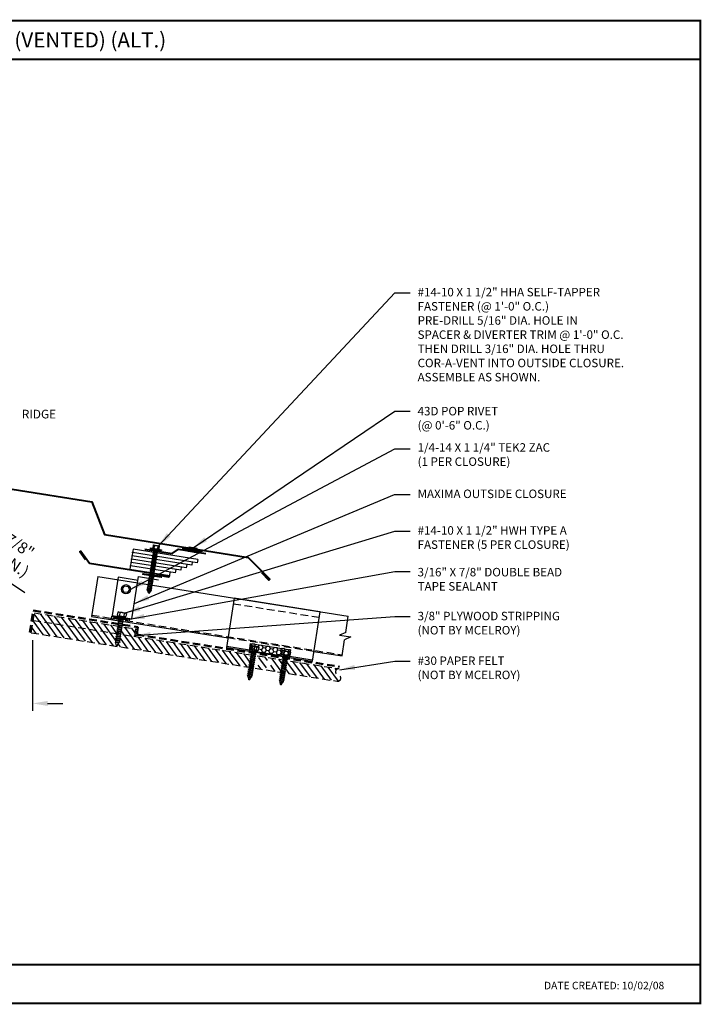
# Model space of a CAD drawing. Extents: x -88520 to 66, y -24736 to 9961.
# Drawn here: x 32 to 66, y 26 to 75 of the extents above; entities that cross this region are included whole.
import ezdxf
from ezdxf.enums import TextEntityAlignment as Align

# ---------------------------------------------------------------- set-up
doc = ezdxf.new("R2010")
doc.units = 0
doc.header["$LTSCALE"] = 1.5
doc.header["$MEASUREMENT"] = 0
doc.linetypes.add('CENTER', pattern=[2, 1.25, -0.25, 0.25, -0.25])
doc.linetypes.add('HIDDEN', pattern=[0.375, 0.25, -0.125])
doc.layers.get('0').update_dxf_attribs({"linetype": 'CONTINUOUS'})
doc.layers.get('Defpoints').update_dxf_attribs({"linetype": 'CONTINUOUS'})
for name, color, linetype in [('ACCESSORIES', 30, 'CONTINUOUS'), ('DIM', 2, 'CONTINUOUS'), ('FASTENER', 1, 'CONTINUOUS'), ('NOTBYMCELROY', 8, 'HIDDEN'), ('SHEETING', 5, 'CONTINUOUS'), ('TEXT BY MCELROY', 3, 'CONTINUOUS'), ('TEXT NOT BY MCELROY', 1, 'CONTINUOUS'), ('TRIM', 3, 'CONTINUOUS'), ('TXT', 2, 'CONTINUOUS'), ('WEB BOR', 6, 'CONTINUOUS')]:
    doc.layers.add(name, color=color, linetype=linetype)
doc.styles.add('KEENAN', font='ARIBLK.TTF')
doc.styles.add('ROMANT', font='ROMANT')
doc.styles.get("Standard").update_dxf_attribs({"font": 'romans'})
doc.dimstyles.new('MCELROY1$0', dxfattribs={"dimtxt": 0.0938, "dimasz": 0.125, "dimexe": 0.0625, "dimexo": 0.0625, "dimgap": 0.0625, "dimtad": 1, "dimdec": 4, "dimzin": 3, "dimdsep": 46, "dimlunit": 4, "dimtxsty": 'Standard', "dimcen": 0, "dimclrd": 2, "dimclre": 2, "dimclrt": 1, "dimadec": 0, "dimazin": 0, "dimtfac": 1, "dimtdec": 0, "dimtofl": 0, "dimtmove": 0, "dimatfit": 3, "dimfxl": 1, "dimfrac": 2, "dimtolj": 1, "dimtzin": 0, "dimarcsym": 0})
doc.dimstyles.new('MCELROY1$7', dxfattribs={"dimtxt": 0.0938, "dimasz": 0.125, "dimexe": 0.0625, "dimexo": 0.0625, "dimgap": 0.0625, "dimtad": 0, "dimtih": 1, "dimtoh": 1, "dimdec": 0, "dimzin": 3, "dimdsep": 46, "dimlunit": 4, "dimtxsty": 'Standard', "dimcen": 0, "dimclrd": 2, "dimclre": 2, "dimclrt": 1, "dimadec": 0, "dimazin": 0, "dimtfac": 1, "dimtdec": 0, "dimtofl": 0, "dimtmove": 0, "dimatfit": 3, "dimfxl": 1, "dimfrac": 2, "dimtolj": 1, "dimtzin": 0, "dimarcsym": 0})
pattern_1 = [(126, (64.05193, 0), (0.2022542, 0.1469463), [])]

# ---------------------------------------------------------------- blocks, each defined once
blk = doc.blocks.new('TEST')
at = {"layer": 'FASTENER', "linetype": 'Continuous'}
for p, q in [((0.309, 2.466), (-0.253, 2.466)), ((-0.253, 2.466), (-0.253, 2.435)), ((-0.16, 2.482), (-0.16, 2.466)), ((-0.128, 2.482), (-0.16, 2.482)), ((0.184, 2.638), (-0.128, 2.638)), ((-0.128, 2.482), (-0.128, 2.638)), ((0.184, 2.482), (-0.128, 2.482)), ((-0.054, 2.628), (-0.073, 2.628)), ((-0.066, 2.482), (-0.073, 2.628)), ((-0.066, 2.482), (-0.054, 2.628)), ((0.132, 2.628), (0.11, 2.628)), ((0.122, 2.482), (0.11, 2.628)), ((0.122, 2.482), (0.129, 2.628)), ((0.184, 2.638), (0.184, 2.482)), ((0.215, 2.482), (0.184, 2.482)), ((0.215, 2.466), (0.215, 2.482)), ((0.309, 2.466), (0.309, 2.435)), ((0.028, 2.435), (-0.253, 2.435)), ((-0.238, 2.425), (-0.238, 2.414)), ((-0.228, 2.404), (0.028, 2.404)), ((0.145, 2.309), (-0.089, 2.264)), ((-0.089, 2.264), (-0.07, 2.273)), ((-0.089, 2.264), (-0.07, 2.263)), ((0.145, 2.231), (-0.089, 2.186)), ((-0.089, 2.186), (-0.07, 2.195)), ((-0.089, 2.186), (-0.07, 2.185)), ((0.145, 2.153), (-0.089, 2.108)), ((-0.089, 2.108), (-0.07, 2.117)), ((-0.089, 2.108), (-0.07, 2.107)), ((0.145, 2.075), (-0.089, 2.03)), ((-0.089, 2.03), (-0.07, 2.039)), ((-0.089, 2.03), (-0.07, 2.028)), ((0.145, 1.996), (-0.089, 1.951)), ((-0.089, 1.951), (-0.07, 1.961)), ((-0.07, 0.408), (-0.07, 2.404)), ((-0.07, 2.273), (0.125, 2.31)), ((0.125, 2.301), (-0.07, 2.263)), ((-0.07, 2.195), (0.125, 2.232)), ((0.125, 2.223), (-0.07, 2.185)), ((-0.07, 2.117), (0.125, 2.154)), ((0.125, 2.144), (-0.07, 2.107)), ((-0.07, 2.039), (0.125, 2.076)), ((0.125, 2.066), (-0.07, 2.028)), ((-0.07, 1.961), (0.125, 1.998)), ((0.125, 1.988), (-0.07, 1.95)), ((0.028, 2.404), (0.028, 2.435)), ((0.309, 2.435), (0.028, 2.435)), ((0.028, 2.435), (0.028, 2.404)), ((0.028, 2.435), (0.028, 2.435)), ((0.028, 2.435), (0.028, 2.435)), ((0.028, 2.404), (0.283, 2.404)), ((0.125, 2.404), (0.125, 0.401)), ((0.145, 2.309), (0.125, 2.31)), ((0.145, 2.309), (0.125, 2.301)), ((0.145, 2.231), (0.125, 2.232)), ((0.145, 2.231), (0.125, 2.223)), ((0.145, 2.153), (0.125, 2.154)), ((0.145, 2.153), (0.125, 2.144)), ((0.145, 2.075), (0.125, 2.076)), ((0.145, 2.075), (0.125, 2.066)), ((0.145, 1.996), (0.125, 1.998)), ((0.145, 1.996), (0.125, 1.988)), ((0.284, 2.404), (0.266, 2.404)), ((0.27, 2.435), (0.284, 2.435)), ((0.27, 2.435), (0.27, 2.435)), ((0.286, 2.404), (0.27, 2.404)), ((0.283, 2.435), (0.286, 2.435)), ((0.293, 2.414), (0.293, 2.425)), ((-0.089, 1.951), (-0.07, 1.95)), ((0.145, 1.918), (-0.089, 1.873)), ((-0.089, 1.873), (-0.07, 1.883)), ((-0.089, 1.873), (-0.07, 1.872)), ((0.145, 1.84), (-0.089, 1.795)), ((-0.089, 1.795), (-0.07, 1.804)), ((-0.089, 1.795), (-0.07, 1.794)), ((0.145, 1.762), (-0.089, 1.717)), ((-0.089, 1.717), (-0.07, 1.726)), ((-0.089, 1.717), (-0.07, 1.716)), ((0.145, 1.684), (-0.089, 1.639)), ((-0.089, 1.639), (-0.07, 1.648)), ((-0.089, 1.639), (-0.07, 1.638)), ((0.145, 1.606), (-0.089, 1.561)), ((-0.089, 1.561), (-0.07, 1.57)), ((-0.089, 1.561), (-0.07, 1.56)), ((0.145, 1.528), (-0.089, 1.483)), ((-0.089, 1.483), (-0.07, 1.492)), ((-0.089, 1.483), (-0.07, 1.482)), ((-0.07, 1.883), (0.125, 1.92)), ((0.125, 1.91), (-0.07, 1.872)), ((-0.07, 1.804), (0.125, 1.842)), ((0.125, 1.832), (-0.07, 1.794)), ((-0.07, 1.726), (0.125, 1.763)), ((0.125, 1.754), (-0.07, 1.716)), ((-0.07, 1.648), (0.125, 1.685)), ((0.125, 1.676), (-0.07, 1.638)), ((-0.07, 1.57), (0.125, 1.607)), ((0.125, 1.598), (-0.07, 1.56)), ((-0.07, 1.492), (0.125, 1.529)), ((0.125, 1.519), (-0.07, 1.482)), ((0.145, 1.918), (0.125, 1.92)), ((0.145, 1.918), (0.125, 1.91)), ((0.145, 1.84), (0.125, 1.842)), ((0.145, 1.84), (0.125, 1.832)), ((0.145, 1.762), (0.125, 1.763)), ((0.145, 1.762), (0.125, 1.754)), ((0.145, 1.684), (0.125, 1.685)), ((0.145, 1.684), (0.125, 1.676)), ((0.145, 1.606), (0.125, 1.607)), ((0.145, 1.606), (0.125, 1.598)), ((0.145, 1.528), (0.125, 1.529)), ((0.145, 1.528), (0.125, 1.519)), ((0.145, 1.45), (-0.089, 1.405)), ((-0.089, 1.405), (-0.07, 1.414)), ((-0.089, 1.405), (-0.07, 1.403)), ((0.145, 1.371), (-0.089, 1.326)), ((-0.089, 1.326), (-0.07, 1.336)), ((-0.089, 1.326), (-0.07, 1.325)), ((0.145, 1.293), (-0.089, 1.248)), ((-0.089, 1.248), (-0.07, 1.258)), ((-0.089, 1.248), (-0.07, 1.247)), ((0.145, 1.215), (-0.089, 1.17)), ((-0.089, 1.17), (-0.07, 1.179)), ((-0.089, 1.17), (-0.07, 1.169)), ((0.145, 1.137), (-0.089, 1.092)), ((-0.089, 1.092), (-0.07, 1.101)), ((-0.089, 1.092), (-0.07, 1.091)), ((0.145, 1.059), (-0.089, 1.014)), ((-0.089, 1.014), (-0.07, 1.023)), ((-0.089, 1.014), (-0.07, 1.013)), ((0.145, 0.981), (-0.089, 0.936)), ((-0.07, 1.414), (0.125, 1.451)), ((0.125, 1.441), (-0.07, 1.403)), ((-0.07, 1.336), (0.125, 1.373)), ((0.125, 1.363), (-0.07, 1.325)), ((-0.07, 1.258), (0.125, 1.295)), ((0.125, 1.285), (-0.07, 1.247)), ((-0.07, 1.179), (0.125, 1.217)), ((0.125, 1.207), (-0.07, 1.169)), ((-0.07, 1.101), (0.125, 1.138)), ((0.125, 1.129), (-0.07, 1.091)), ((-0.07, 1.023), (0.125, 1.06)), ((0.125, 1.051), (-0.07, 1.013)), ((-0.07, 0.945), (0.125, 0.982)), ((0.145, 1.45), (0.125, 1.451)), ((0.145, 1.45), (0.125, 1.441)), ((0.145, 1.371), (0.125, 1.373)), ((0.145, 1.371), (0.125, 1.363)), ((0.145, 1.293), (0.125, 1.295)), ((0.145, 1.293), (0.125, 1.285)), ((0.145, 1.215), (0.125, 1.217)), ((0.145, 1.215), (0.125, 1.207)), ((0.145, 1.137), (0.125, 1.138)), ((0.145, 1.137), (0.125, 1.129)), ((0.145, 1.059), (0.125, 1.06)), ((0.145, 1.059), (0.125, 1.051)), ((0.145, 0.981), (0.125, 0.982)), ((0.145, 0.981), (0.125, 0.973)), ((-0.089, 0.936), (-0.07, 0.945)), ((-0.089, 0.936), (-0.07, 0.935)), ((0.145, 0.903), (-0.089, 0.858)), ((-0.089, 0.858), (-0.07, 0.867)), ((-0.089, 0.858), (-0.07, 0.857)), ((0.145, 0.825), (-0.089, 0.78)), ((-0.089, 0.78), (-0.07, 0.789)), ((-0.089, 0.78), (-0.07, 0.778)), ((0.145, 0.746), (-0.089, 0.701)), ((-0.089, 0.701), (-0.07, 0.711)), ((-0.089, 0.701), (-0.07, 0.7)), ((0.145, 0.668), (-0.089, 0.623)), ((-0.089, 0.623), (-0.07, 0.633)), ((-0.089, 0.623), (-0.07, 0.622)), ((0.145, 0.59), (-0.089, 0.545)), ((-0.089, 0.545), (-0.07, 0.554)), ((-0.089, 0.545), (-0.07, 0.544)), ((0.145, 0.512), (-0.089, 0.467)), ((0.125, 0.973), (-0.07, 0.935)), ((-0.07, 0.867), (0.125, 0.904)), ((0.125, 0.894), (-0.07, 0.857)), ((-0.07, 0.789), (0.125, 0.826)), ((0.125, 0.816), (-0.07, 0.778)), ((-0.07, 0.711), (0.125, 0.748)), ((0.125, 0.738), (-0.07, 0.7)), ((-0.07, 0.633), (0.125, 0.67)), ((0.125, 0.66), (-0.07, 0.622)), ((-0.07, 0.554), (0.125, 0.592)), ((0.125, 0.582), (-0.07, 0.544)), ((-0.07, 0.476), (0.125, 0.513)), ((0.125, 0.504), (-0.07, 0.466)), ((0.145, 0.903), (0.125, 0.904)), ((0.145, 0.903), (0.125, 0.894)), ((0.145, 0.825), (0.125, 0.826)), ((0.145, 0.825), (0.125, 0.816)), ((0.145, 0.746), (0.125, 0.748)), ((0.145, 0.746), (0.125, 0.738)), ((0.145, 0.668), (0.125, 0.67)), ((0.145, 0.668), (0.125, 0.66)), ((0.145, 0.59), (0.125, 0.592)), ((0.145, 0.59), (0.125, 0.582)), ((0.145, 0.512), (0.125, 0.513)), ((0.145, 0.512), (0.125, 0.504)), ((-0.089, 0.467), (-0.07, 0.476)), ((-0.089, 0.467), (-0.07, 0.466)), ((0.145, 0.434), (-0.089, 0.389)), ((-0.089, 0.389), (-0.07, 0.398)), ((-0.089, 0.389), (-0.07, 0.388)), ((-0.07, 0.398), (0.125, 0.435)), ((0.125, 0.426), (-0.07, 0.388)), ((-0.07, 0.408), (0.019, 0.216)), ((0.117, 0.35), (-0.052, 0.318)), ((-0.052, 0.318), (-0.032, 0.327)), ((-0.052, 0.318), (-0.032, 0.317)), ((-0.032, 0.327), (0.097, 0.352)), ((0.097, 0.342), (-0.032, 0.317)), ((0.001, 0.255), (0.046, 0.264)), ((0.02, 0.25), (0.001, 0.255)), ((0.013, 0.252), (0.066, 0.263)), ((0.019, 0.216), (0.125, 0.401)), ((0.02, 0.25), (0.046, 0.254)), ((0.066, 0.263), (0.046, 0.264)), ((0.066, 0.263), (0.046, 0.254)), ((0.117, 0.35), (0.097, 0.352)), ((0.117, 0.35), (0.097, 0.342)), ((0.145, 0.434), (0.125, 0.435)), ((0.145, 0.434), (0.125, 0.426))]:
    blk.add_line(p, q, dxfattribs=at)
for centre, radius, start, end in [((-0.163, 2.19), 0.447, 77.4143, 85.3446), ((0.028, 2.2), 0.436, 77.5955, 102.3683), ((0.219, 2.19), 0.447, 94.6554, 102.5857), ((-0.228, 2.425), 0.01, 90.0041, 179.9957), ((-0.228, 2.414), 0.01, 180.0041, 269.9959), ((0.283, 2.425), 0.01, 0.0044, 90.7877), ((0.283, 2.414), 0.01, 270.0041, 359.9959)]:
    blk.add_arc(centre, radius, start, end, dxfattribs=at)
blk = doc.blocks.new('Rivet')
at = {"layer": 'FASTENER'}
for p, q in [((-0.084, 0), (-0.084, -0.166)), ((0, -0.166), (0, 0))]:
    blk.add_line(p, q, dxfattribs=at)
at = {"layer": 'FASTENER', "linetype": 'Continuous'}
for points in [[(-0.25, 0.019, -0.418246), (-0.241, 0.028), (0.157, 0.028, -0.418246), (0.166, 0.019), (0.166, 0.009, -0.414214), (0.157, 0), (-0.241, 0, -0.414214), (-0.25, 0.009)], [(-0.25, -0.185, 0.418246), (-0.241, -0.194), (0.157, -0.194, 0.418246), (0.166, -0.185), (0.166, -0.175, 0.414214), (0.157, -0.166), (-0.241, -0.166, 0.414214), (-0.25, -0.175)]]:
    blk.add_lwpolyline(points, format="xyb", close=True, dxfattribs=at)
blk = doc.blocks.new('*D69')
at = {"layer": 'Defpoints', "color": 0}
for p in [(31.052, 44.621), (33.037, 44.621), (31.052, 41.097)]:
    blk.add_point(p, dxfattribs=at)
at = {"layer": 'DIM', "color": 2, "lineweight": -2}
for p, q in [((31.052, 44.246), (31.052, 40.722)), ((33.037, 44.246), (33.037, 40.722)), ((30.302, 41.097), (26.545, 41.097)), ((33.787, 41.097), (34.537, 41.097))]:
    blk.add_line(p, q, dxfattribs=at)
at = {"layer": 'DIM', "color": 2}
for points in [[(30.302, 41.222), (30.302, 40.972), (31.052, 41.097)], [(33.787, 41.222), (33.787, 40.972), (33.037, 41.097)]]:
    blk.add_solid(points, dxfattribs=at)
at = {"layer": 'DIM', "color": 1, "insert": (28.046, 42.423), "char_height": 0.5628, "attachment_point": 5}
blk.add_mtext('\\A1;2"\\P(MIN.)', dxfattribs=at)
blk = doc.blocks.new('*D70')
at = {"layer": 'Defpoints', "color": 0}
for p in [(27.448, 49.446), (28.907, 49.096), (28.622, 48.667)]:
    blk.add_point(p, dxfattribs=at)
at = {"layer": 'DIM', "color": 2, "lineweight": -2}
for p, q in [((27.108, 50.291), (26.484, 50.705)), ((27.656, 49.759), (27.941, 50.188)), ((28.83, 48.979), (29.115, 49.408)), ((29.532, 48.681), (32.657, 46.606))]:
    blk.add_line(p, q, dxfattribs=at)
at = {"layer": 'DIM', "color": 2}
for points in [[(27.178, 50.395), (27.039, 50.186), (27.733, 49.876)], [(29.601, 48.785), (29.463, 48.577), (28.907, 49.096)]]:
    blk.add_solid(points, dxfattribs=at)
at = {"layer": 'DIM', "color": 1, "insert": (32.141, 48.541), "char_height": 0.5628, "attachment_point": 5, "rotation": 326.4146}
blk.add_mtext('\\A1;7/8"\\P(MIN.)', dxfattribs=at)
blk = doc.blocks.new('#14-10 HHA SELF TAPPING 1.5 INCH')
at = {"layer": 'FASTENER'}
for p, q in [((-1.69, 0.187), (-1.678, 0.209)), ((-1.69, -0.187), (-1.69, 0.187)), ((-1.673, 0.217), (-1.517, 0.217)), ((-1.673, 0.108), (-1.517, 0.108)), ((-1.5, 0.187), (-1.512, 0.209)), ((-1.5, -0.187), (-1.5, 0.187)), ((-1.5, 0.022), (-1.469, -0.093)), ((-1.48, 0.092), (-1.459, 0.092)), ((-1.439, 0.127), (-1.459, 0.092)), ((-1.459, 0.092), (-1.409, -0.093)), ((-1.439, 0.127), (-1.389, -0.127)), ((-1.439, 0.127), (-1.419, 0.092)), ((-1.419, 0.092), (-1.369, -0.093)), ((-1.419, 0.092), (-1.359, 0.092)), ((-1.339, 0.127), (-1.359, 0.092)), ((-1.359, 0.092), (-1.309, -0.093)), ((-1.339, 0.127), (-1.319, 0.092)), ((-1.339, 0.127), (-1.289, -0.127)), ((-1.319, 0.092), (-1.269, -0.093)), ((-1.319, 0.092), (-1.259, 0.092)), ((-1.239, 0.127), (-1.259, 0.092)), ((-1.259, 0.092), (-1.209, -0.093)), ((-1.239, 0.127), (-1.189, -0.127)), ((-1.239, 0.127), (-1.219, 0.092)), ((-1.219, 0.092), (-1.159, 0.092)), ((-1.219, 0.092), (-1.169, -0.093)), ((-1.139, 0.127), (-1.159, 0.092)), ((-1.159, 0.092), (-1.109, -0.093)), ((-1.139, 0.127), (-1.089, -0.127)), ((-1.139, 0.127), (-1.119, 0.092)), ((-1.119, 0.092), (-1.059, 0.092)), ((-1.119, 0.092), (-1.069, -0.093)), ((-1.039, 0.127), (-1.059, 0.092)), ((-1.059, 0.092), (-1.009, -0.093)), ((-1.039, 0.127), (-0.989, -0.127)), ((-1.039, 0.127), (-1.019, 0.092)), ((-1.019, 0.092), (-0.959, 0.092)), ((-1.019, 0.092), (-0.969, -0.093)), ((-0.939, 0.127), (-0.959, 0.092)), ((-0.959, 0.092), (-0.909, -0.093)), ((-0.939, 0.127), (-0.889, -0.127)), ((-0.939, 0.127), (-0.919, 0.092)), ((-0.919, 0.092), (-0.859, 0.092)), ((-0.919, 0.092), (-0.869, -0.093)), ((-0.839, 0.127), (-0.859, 0.092)), ((-0.859, 0.092), (-0.809, -0.093)), ((-0.839, 0.127), (-0.789, -0.127)), ((-0.839, 0.127), (-0.819, 0.092)), ((-0.819, 0.092), (-0.749, 0.092)), ((-0.819, 0.092), (-0.769, -0.093)), ((-0.729, 0.127), (-0.749, 0.092)), ((-0.749, 0.092), (-0.699, -0.093)), ((-0.729, 0.127), (-0.679, -0.127)), ((-0.729, 0.127), (-0.709, 0.092)), ((-0.709, 0.092), (-0.659, -0.093)), ((-0.709, 0.092), (-0.649, 0.092)), ((-0.629, 0.127), (-0.649, 0.092)), ((-0.649, 0.092), (-0.599, -0.093)), ((-0.629, 0.127), (-0.579, -0.127)), ((-0.629, 0.127), (-0.609, 0.092)), ((-0.609, 0.092), (-0.559, -0.093)), ((-0.609, 0.092), (-0.539, 0.092)), ((-0.519, 0.127), (-0.539, 0.092)), ((-0.539, 0.092), (-0.489, -0.093)), ((-0.519, 0.127), (-0.469, -0.127)), ((-0.519, 0.127), (-0.499, 0.092)), ((-0.499, 0.092), (-0.439, 0.092)), ((-0.499, 0.092), (-0.449, -0.093)), ((-0.419, 0.127), (-0.439, 0.092)), ((-0.439, 0.092), (-0.389, -0.093)), ((-0.419, 0.127), (-0.369, -0.127)), ((-0.419, 0.127), (-0.399, 0.092)), ((-0.399, 0.092), (-0.349, -0.093)), ((-0.399, 0.092), (-0.339, 0.092)), ((-0.319, 0.127), (-0.339, 0.092)), ((-0.339, 0.092), (-0.289, -0.093)), ((-0.319, 0.127), (-0.299, 0.092)), ((-0.319, 0.127), (-0.269, -0.127)), ((-0.299, 0.092), (-0.239, 0.092)), ((-0.299, 0.092), (-0.249, -0.093)), ((-0.219, 0.127), (-0.239, 0.092)), ((-0.239, 0.092), (-0.18, -0.084)), ((-0.219, 0.127), (-0.199, 0.092)), ((-0.219, 0.127), (-0.169, -0.103)), ((-0.124, 0.062), (-0.199, 0.092)), ((-0.199, 0.092), (-0.152, -0.073)), ((-0.119, 0.071), (-0.124, 0.062)), ((-0.124, 0.062), (-0.094, 0)), ((-0.119, 0.071), (-0.094, 0)), ((-0.119, 0.071), (-0.11, 0.056)), ((-0.009, 0.014), (-0.11, 0.056)), ((-0.094, 0), (-0.11, 0.056)), ((-1.69, -0.187), (-1.678, -0.209)), ((-1.673, -0.108), (-1.517, -0.108)), ((-1.673, -0.217), (-1.517, -0.217)), ((-1.5, -0.187), (-1.512, -0.209)), ((-1.5, -0.071), (-1.489, -0.127)), ((-1.489, -0.127), (-1.5, -0.108)), ((-1.489, -0.127), (-1.469, -0.093)), ((-1.469, -0.093), (-1.409, -0.093)), ((-1.389, -0.127), (-1.409, -0.093)), ((-1.389, -0.127), (-1.369, -0.093)), ((-1.369, -0.093), (-1.309, -0.093)), ((-1.289, -0.127), (-1.309, -0.093)), ((-1.289, -0.127), (-1.269, -0.093)), ((-1.269, -0.093), (-1.209, -0.093)), ((-1.189, -0.127), (-1.209, -0.093)), ((-1.189, -0.127), (-1.169, -0.093)), ((-1.169, -0.093), (-1.109, -0.093)), ((-1.089, -0.127), (-1.109, -0.093)), ((-1.089, -0.127), (-1.069, -0.093)), ((-1.069, -0.093), (-1.009, -0.093)), ((-0.989, -0.127), (-1.009, -0.093)), ((-0.989, -0.127), (-0.969, -0.093)), ((-0.969, -0.093), (-0.909, -0.093)), ((-0.889, -0.127), (-0.909, -0.093)), ((-0.889, -0.127), (-0.869, -0.093)), ((-0.869, -0.093), (-0.809, -0.093)), ((-0.789, -0.127), (-0.809, -0.093)), ((-0.789, -0.127), (-0.769, -0.093)), ((-0.769, -0.093), (-0.699, -0.093)), ((-0.679, -0.127), (-0.699, -0.093)), ((-0.679, -0.127), (-0.659, -0.093)), ((-0.659, -0.093), (-0.599, -0.093)), ((-0.579, -0.127), (-0.599, -0.093)), ((-0.579, -0.127), (-0.559, -0.093)), ((-0.559, -0.093), (-0.489, -0.093)), ((-0.469, -0.127), (-0.489, -0.093)), ((-0.469, -0.127), (-0.449, -0.093)), ((-0.449, -0.093), (-0.389, -0.093)), ((-0.369, -0.127), (-0.389, -0.093)), ((-0.369, -0.127), (-0.349, -0.093)), ((-0.349, -0.093), (-0.289, -0.093)), ((-0.269, -0.127), (-0.289, -0.093)), ((-0.269, -0.127), (-0.249, -0.093)), ((-0.249, -0.093), (-0.217, -0.093)), ((-0.18, -0.084), (-0.183, -0.086)), ((-0.169, -0.103), (-0.18, -0.084)), ((-0.169, -0.103), (-0.152, -0.073)), ((-0.009, -0.014), (-0.152, -0.073))]:
    blk.add_line(p, q, dxfattribs=at)
for centre, radius, start, end in [((-1.594, 0.162), 0.0958, 145.6158, 214.3842), ((-1.332, 0), 0.358, 162.412, 197.588), ((-1.596, 0.162), 0.0958, 325.6158, 34.3842), ((-1.858, 0), 0.358, 342.412, 17.588), ((-1.48, 0.112), 0.0199, 179.7799, 270.0911), ((-0.015, 0), 0.015, 292.5, 67.5), ((-1.594, -0.162), 0.0958, 145.6158, 214.3842), ((-1.596, -0.162), 0.0958, 325.6158, 34.3842), ((-0.217, -0.003), 0.09, 270, 292.5)]:
    blk.add_arc(centre, radius, start, end, dxfattribs=at)
at = {"layer": 'FASTENER', "color": 0, "linetype": 'ByBlock'}
for p in [(-1.69, 0.187), (-1.5, 0.187), (-1.5, 0.187), (-0.31, 0)]:
    blk.add_point(p, dxfattribs=at)
blk = doc.blocks.new('COR-A-VENT')
at = {"layer": 'ACCESSORIES'}
for p, q in [((-1.391, 0.792), (1.819, 1.301)), ((-1.365, 0.628), (1.845, 1.136)), ((1.819, 1.301), (1.975, 0.313)), ((-1.391, 0.792), (-1.365, 0.628)), ((-1.118, 0.667), (-1.092, 0.502)), ((-1.092, 0.502), (1.871, 0.971)), ((-0.845, 0.541), (-0.819, 0.377)), ((-0.819, 0.377), (1.897, 0.807)), ((-0.546, 0.251), (1.923, 0.642)), ((-0.572, 0.416), (-0.546, 0.251)), ((-0.299, 0.29), (-0.273, 0.126)), ((-0.273, 0.126), (1.949, 0.477)), ((0, 0), (-0.026, 0.165)), ((1.975, 0.313), (0, 0))]:
    blk.add_line(p, q, dxfattribs=at)
for p in [(1.845, 1.136), (1.871, 0.971), (1.897, 0.807), (1.923, 0.642), (1.949, 0.477)]:
    blk.add_point(p, dxfattribs=at)

msp = doc.modelspace()

# ---------------------------------------------------------------- hatches: boundary and pattern name
at = {"layer": 'ACCESSORIES'}
msp.add_hatch(color=256, dxfattribs=at).paths.add_polyline_path([(37.053, 45.34696), (37.04339, 45.28629), (36.96151, 45.29926), (36.98142, 45.42498), (37.84565, 45.2881), (37.82574, 45.16238), (37.74386, 45.17535), (37.75347, 45.23602)])
h = msp.add_hatch(dxfattribs=at)
h.set_pattern_fill('HONEY', color=256, angle=9, style=0)
h.set_pattern_definition([(171, (77.9914, 20.90925), (-0.16825704, 0.13625186), [0.125, -0.25]), (51, (77.9914, 20.90925), (0.2021261, 0.07758894), [0.125, -0.25]), (111, (77.9914, 20.90925), (0.03386905, 0.2138408), [-0.25, 0.125])])
h.paths.add_polyline_path([(43.86391, 44.0774), (43.80525, 43.70702), (45.78063, 43.39415), (45.83929, 43.76453)])
at = {"layer": 'NOTBYMCELROY'}
h = msp.add_hatch(dxfattribs=at)
h.set_pattern_fill('ANSI31', color=256, scale=2, angle=9, style=0)
h.set_pattern_definition(pattern_1)
h.paths.add_polyline_path([(32.97642, 44.60725), (33.07419, 45.22455), (37.22516, 44.56711), (37.2224, 44.54967), (37.1852, 44.53539), (37.21616, 44.51032), (37.20519, 44.44102), (37.168, 44.42674), (37.19896, 44.40167), (37.18954, 44.34225), (37.15235, 44.32797), (37.18331, 44.3029), (37.1739, 44.24348), (37.13671, 44.22921), (37.16767, 44.20414), (37.16265, 44.17243, 0.0984914), (37.16403, 44.13734), (37.16478, 44.13422), (37.14503, 44.12664), (37.1718, 44.10496), (37.20782, 43.95493, 0.66817864), (37.2352, 43.95059), (37.29234, 44.04385), (37.30864, 44.05011), (37.30031, 44.05685), (37.34257, 44.12581), (37.37976, 44.14009), (37.3488, 44.16516), (37.35821, 44.22458), (37.3954, 44.23886), (37.36445, 44.26393), (37.37386, 44.32335), (37.41105, 44.33762), (37.38009, 44.36269), (37.3895, 44.42212), (37.42669, 44.43639), (37.39573, 44.46146), (37.40671, 44.53076), (37.4207, 44.53613), (44.10788, 43.47699), (44.0991, 43.42157), (44.06191, 43.40729), (44.09287, 43.38222), (44.08346, 43.3228), (44.04627, 43.30852), (44.07722, 43.28345), (44.06781, 43.22403), (44.03062, 43.20975), (44.06158, 43.18468), (44.0506, 43.11539), (44.01341, 43.10111), (44.04437, 43.07604), (44.03496, 43.01662), (43.99777, 43.00234), (44.02873, 42.97727), (44.01775, 42.90797), (43.98056, 42.89369), (44.01152, 42.86862), (44.01011, 42.85968)])
h.paths.add_polyline_path([(33.07419, 45.22455), (33.13285, 45.59494), (37.24534, 44.94358), (37.2803, 44.91527), (37.27089, 44.85585), (37.2337, 44.84157), (37.26466, 44.8165), (37.25525, 44.75708), (37.21806, 44.7428), (37.24902, 44.71773), (37.23804, 44.64843), (37.20085, 44.63416), (37.23181, 44.60909), (37.22516, 44.56711)])
h.paths.add_polyline_path([(37.47675, 44.75245), (37.44579, 44.77752), (37.4552, 44.83695), (37.49239, 44.85122), (37.46143, 44.87629), (37.46654, 44.90855), (38.15162, 44.80004), (38.09296, 44.42966), (37.4207, 44.53613), (37.4439, 44.54504), (37.41294, 44.57011), (37.42235, 44.62953), (37.45954, 44.64381), (37.42858, 44.66888), (37.43956, 44.73818)], flags=17)
h = msp.add_hatch(dxfattribs=at)
h.set_pattern_fill('ANSI31', color=256, scale=2, angle=9, style=0)
h.set_pattern_definition(pattern_1)
h.paths.add_polyline_path([(44.83326, 42.83164), (44.84423, 42.90094), (44.88142, 42.91521), (44.85047, 42.94028), (44.85988, 42.99971), (44.89707, 43.01398), (44.86611, 43.03905), (44.87708, 43.10835), (44.91428, 43.12263), (44.88332, 43.1477), (44.89273, 43.20712), (44.92992, 43.2214), (44.89896, 43.24647), (44.90837, 43.30589), (44.94556, 43.32017), (44.9146, 43.34524), (44.91522, 43.34912), (48.26083, 42.81923, 1), (48.21194, 42.51057, -1), (48.16306, 42.20192), (44.81927, 42.73153), (44.81761, 42.73287), (44.82703, 42.79229), (44.86422, 42.80657)])
h.paths.add_polyline_path([(44.24115, 43.13583), (44.25212, 43.20513), (44.28932, 43.2194), (44.25836, 43.24448), (44.26777, 43.3039), (44.30496, 43.31817), (44.274, 43.34324), (44.28341, 43.40267), (44.3206, 43.41694), (44.28964, 43.44201), (44.2906, 43.44805), (44.7325, 43.37806), (44.72406, 43.32479), (44.68687, 43.31052), (44.71783, 43.28545), (44.70842, 43.22602), (44.67122, 43.21175), (44.70218, 43.18668), (44.69277, 43.12725), (44.65558, 43.11298), (44.68654, 43.08791), (44.67556, 43.01861), (44.63837, 43.00433), (44.66933, 42.97926), (44.65992, 42.91984), (44.62273, 42.90556), (44.65369, 42.88049), (44.64271, 42.81119), (44.60552, 42.79692), (44.63648, 42.77185), (44.63472, 42.76075), (44.19283, 42.83074), (44.20207, 42.88907), (44.23926, 42.90334), (44.2083, 42.92842), (44.21927, 42.99771), (44.25646, 43.01199), (44.22551, 43.03706), (44.23492, 43.09648), (44.27211, 43.11076)])

# ---------------------------------------------------------------- linework, layer by layer
at = {"layer": 'ACCESSORIES'}
for p, q in [((43.05525, 46.32558), (42.6673, 43.87614)), ((47.30231, 45.65291), (43.05525, 46.32558)), ((47.30231, 45.65291), (46.91436, 43.20347)), ((43.80525, 43.70702), (43.86391, 44.0774)), ((43.86391, 44.0774), (45.83929, 43.76453)), ((42.6673, 43.87614), (46.91436, 43.20347)), ((42.67708, 43.93787), (43.81331, 43.75791)), ((43.8313, 43.87402), (43.80314, 43.69624)), ((45.77852, 43.38337), (43.80314, 43.69624)), ((45.78063, 43.39415), (43.80525, 43.70702)), ((45.77852, 43.38337), (45.80668, 43.56115)), ((45.83929, 43.76453), (45.78063, 43.39415)), ((45.78869, 43.44504), (46.92414, 43.2652))]:
    msp.add_line(p, q, dxfattribs=at)
at = {"layer": 'ACCESSORIES', "linetype": 'HIDDEN'}
msp.add_line((43.01172, 46.05073), (47.25878, 45.37806), dxfattribs=at)
at = {"layer": 'ACCESSORIES', "const_width": 0.09375}
for points in [[(41.44758, 48.64753), (40.45989, 48.80396)], [(39.47135, 47.37373), (38.48366, 47.53016)]]:
    msp.add_lwpolyline(points, dxfattribs=at)
at = {"layer": 'ACCESSORIES'}
msp.add_lwpolyline([(38.27431, 47.21023), (37.28662, 47.36667), (36.98447, 45.45895), (37.97216, 45.30251), (38.30364, 47.39542), (39.29133, 47.23899)], dxfattribs=at)
msp.add_lwpolyline([(37.75347, 45.23602), (37.053, 45.34696), (37.04339, 45.28629), (36.96151, 45.29926), (36.98142, 45.42498), (37.84565, 45.2881), (37.82574, 45.16238), (37.74386, 45.17535)], close=True, dxfattribs=at)
at = {"layer": 'FASTENER'}
msp.add_lwpolyline([(37.49968, 46.7953), (37.61135, 46.93319), (37.7866, 46.90543), (37.85019, 46.73978), (37.73852, 46.60189), (37.56327, 46.62965)], close=True, dxfattribs=at)
msp.add_circle((37.67494, 46.76754), 0.22897, dxfattribs=at)
at = {"layer": 'NOTBYMCELROY'}
for p, q in [((32.97642, 44.60725), (33.13285, 45.59494)), ((33.13285, 45.59494), (38.15162, 44.80004)), ((33.07419, 45.22455), (48.26083, 42.81923)), ((32.97642, 44.60725), (48.16306, 42.20192)), ((38.15162, 44.80004), (38.09296, 44.42966))]:
    msp.add_line(p, q, dxfattribs=at)
at = {"layer": 'NOTBYMCELROY', "lineweight": 50}
msp.add_lwpolyline([(32.90338, 44.61882), (33.07627, 45.71041), (38.27198, 44.88749), (38.21332, 44.5171), (48.27729, 42.92313)], dxfattribs=at)
at = {"layer": 'NOTBYMCELROY'}
for centre, start, end in [((48.23639, 42.6649), 81, 261), ((48.1875, 42.35625), 261, 81)]:
    msp.add_arc(centre, 0.15625, start, end, dxfattribs=at)
at = {"layer": 'SHEETING'}
for p, q in [((36.27925, 47.39879), (35.96638, 45.42342)), ((36.27925, 47.39879), (48.7165, 45.42893)), ((35.96638, 45.42342), (42.74238, 44.3502)), ((48.58907, 44.62436), (48.7165, 45.42893)), ((48.58907, 44.62436), (48.28342, 44.48505)), ((48.28342, 44.48505), (48.8367, 44.39742)), ((48.40363, 43.45355), (48.53106, 44.25811)), ((48.8367, 44.39742), (48.53106, 44.25811)), ((46.98944, 43.67753), (48.40363, 43.45355))]:
    msp.add_line(p, q, dxfattribs=at)
at = {"layer": 'SHEETING', "linetype": 'HIDDEN'}
for p, q in [((35.97616, 45.48515), (48.4134, 43.51528)), ((46.98944, 43.67753), (42.74238, 44.3502))]:
    msp.add_line(p, q, dxfattribs=at)
at = {"layer": 'TRIM', "lineweight": 40}
for points in [[(19.63237, 47.5803), (19.27882, 47.22675), (19.23463, 47.27094), (20.31662, 48.35222), (27.44807, 49.48173), (28.07521, 51.11549), (32.02596, 51.74123), (35.97672, 51.11549), (36.60386, 49.48173), (43.7353, 48.35222), (44.8173, 47.27094), (44.77311, 47.22675), (44.41955, 47.5803)], [(35.67314, 48.22532), (35.37925, 48.62982), (35.42982, 48.66656), (35.87065, 48.0598), (39.82141, 47.43406), (39.81163, 47.37233), (39.31779, 47.45055)]]:
    msp.add_lwpolyline(points, dxfattribs=at)
at = {"layer": 'TRIM', "linetype": 'Continuous', "lineweight": 40}
msp.add_lwpolyline([(38.6166, 48.75523), (39.97467, 48.54013), (40.27805, 48.76055), (41.63612, 48.54545)], dxfattribs=at)
at = {"layer": 'WEB BOR', "const_width": 0.1}
for points in [[(-1.20027, 26.20322), (-1.20027, 75.00821), (66.19244, 75.00821), (66.19244, 26.20322), (-1.20027, 26.20322)], [(-1.20027, 73.09642), (66.19244, 73.09642)], [(66.19244, 28.11501), (-1.20027, 28.11501)]]:
    msp.add_lwpolyline(points, dxfattribs=at)

# ---------------------------------------------------------------- block references
at = {"xscale": -1}
for name, p, rotation in [('TEST', (38.79327, 46.3366), 350.7858404630346), ('#14-10 HHA SELF TAPPING 1.5 INCH', (43.79248, 42.26957), 80.9999999999998), ('#14-10 HHA SELF TAPPING 1.5 INCH', (45.36809, 42.02012), 80.9999999999998)]:
    msp.add_blockref(name, p, dxfattribs=dict(at, rotation=rotation))
at = {"layer": 'NOTBYMCELROY', "xscale": -1}
msp.add_blockref('COR-A-VENT', (39.84895, 47.45969), dxfattribs=at)
at = {"layer": 'NOTBYMCELROY', "xscale": -1, "rotation": 350.9999999999997}
msp.add_blockref('Rivet', (40.96074, 48.80539), dxfattribs=at)
at = {"layer": 'NOTBYMCELROY', "rotation": 261.0000000000002}
msp.add_blockref('#14-10 HHA SELF TAPPING 1.5 INCH', (37.22006, 43.94361), dxfattribs=at)

# ---------------------------------------------------------------- texts
at = {"layer": 'TEXT BY MCELROY', "color": 3, "char_height": 0.4221, "attachment_point": 1}
for s, insert in [('\\A1;#14-10 X 1 1/2" HHA SELF-TAPPER\\PFASTENER (@ 1\'-0" O.C.)\\PPRE-DRILL 5/16" DIA. HOLE IN\\PSPACER & DIVERTER TRIM @ 1\'-0" O.C.\\PTHEN DRILL 3/16" DIA. HOLE THRU\\PCOR-A-VENT INTO OUTSIDE CLOSURE.\\PASSEMBLE AS SHOWN.', (52.15594, 61.73717)), ('\\A1;43D POP RIVET\\P(@ 0\'-6" O.C.)', (52.15594, 55.8268)), ('\\A1;1/4-14 X 1 1/4" TEK2 ZAC\\P(1 PER CLOSURE)', (52.15594, 54.02231)), ('\\A1;MAXIMA OUTSIDE CLOSURE', (52.15594, 51.7198)), ('\\A1;#14-10 X 1 1/2" HWH TYPE A \\PFASTENER (5 PER CLOSURE)', (52.15594, 49.90054)), ('\\A1;3/16" X 7/8" DOUBLE BEAD\\PTAPE SEALANT', (52.15594, 47.82949))]:
    msp.add_mtext(s, dxfattribs=dict(at, insert=insert))
at = {"layer": 'TEXT NOT BY MCELROY', "color": 1, "char_height": 0.4221, "attachment_point": 1}
for s, insert in [('\\A1;3/8" PLYWOOD STRIPPING\\P(NOT BY MCELROY)', (52.15594, 45.64803)), ('\\A1;#30 PAPER FELT\\P(NOT BY MCELROY)', (52.15594, 43.42866))]:
    msp.add_mtext(s, dxfattribs=dict(at, insert=insert))
at = {"layer": 'TXT', "linetype": 'CENTER', "style": 'ROMANT'}
msp.add_text('RIDGE', height=0.430994, dxfattribs=at).set_placement((32.50598, 55.25274))
at = {"layer": 'WEB BOR', "style": 'KEENAN'}
for s, height, p in [('RIDGE DETAIL (VENTED) (ALT.)', 0.75, (32.49608, 74.05232)), ('DATE CREATED: 10/02/08', 0.375, (61.41787, 27.08551))]:
    msp.add_text(s, height=height, dxfattribs=at).set_placement(p, align=Align.MIDDLE_CENTER)

# ---------------------------------------------------------------- dimensions: what is measured, and where the dimension line sits
at = {"layer": 'DIM'}
dim = msp.add_aligned_dim(p1=(27.44807, 49.44616), p2=(28.62211, 48.66656), distance=0.51557, text='7/8"\\P(MIN.)', dimstyle='MCELROY1$0', override={"dimscale": 6, "dimtdec": 4}, dxfattribs=at)
dim.commit()
dim.dimension.update_dxf_attribs({"geometry": '*D70', "text_midpoint": (32.14074, 48.54116)})
dim = msp.add_linear_dim(base=(31.05196, 41.09693), p1=(33.03733, 44.62136), p2=(31.05196, 44.62136), text='<>\\P(MIN.)', dimstyle='MCELROY1$0', override={"dimscale": 6, "dimtdec": 4}, dxfattribs=at)
dim.commit()
dim.dimension.update_dxf_attribs({"geometry": '*D69', "text_midpoint": (28.04558, 41.09693), "dimtype": 160})

# ---------------------------------------------------------------- leaders
at = {"layer": 'DIM', "annotation_type": 0, "has_hookline": 1, "hookline_direction": 0}
for points, text_width in [([(39.28656, 48.9192), (51.03094, 61.48691), (51.78094, 61.48691)], 13.2057), ([(41.00653, 48.82611), (51.03094, 55.61208), (51.78094, 55.61208)], 4.9245), ([(37.85019, 46.73978), (51.03094, 53.7365), (51.78094, 53.7365)], 9.5475), ([(38.09351, 46.06869), (51.01655, 51.47266), (51.78094, 51.47266)], 8.4018), ([(37.64283, 45.5911), (51.03094, 49.64614), (51.78094, 49.64614)], 10.5525), ([(37.84565, 45.2881), (51.03094, 47.65182), (51.78094, 47.65182)], 9.4671), ([(38.14097, 44.46554), (51.03094, 45.41136), (51.78094, 45.41136)], 8.3415), ([(48.29597, 42.77382), (51.03094, 43.19278), (51.78094, 43.19278)], 6.0903)]:
    msp.add_leader(points, dimstyle='MCELROY1$7', override={"dimscale": 6, "dimtdec": 4}, dxfattribs=dict(at, text_width=text_width))

doc.saveas('drawing.dxf')
